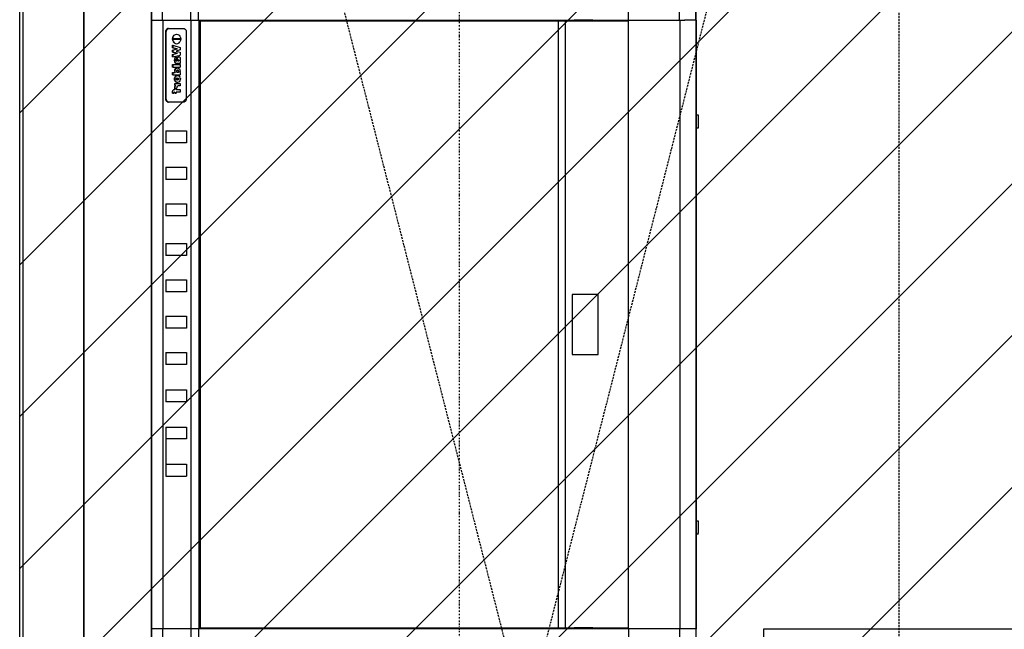
# Model space of a CAD drawing. Extents: x -5680 to 74317, y -900 to 65572.
# Drawn here: x -650 to 805, y 15649 to 16550 of the extents above; entities that cross this region are included whole.
import ezdxf

# ---------------------------------------------------------------- set-up
doc = ezdxf.new("R2010")
doc.units = 0
doc.linetypes.add('X-3031-HOME-F$0$EDG-1DOT-2', pattern=[5, 2, -1.4, 0.2, -1.4])
doc.linetypes.add('X-3031-HOME-F$0$EDG-DASH-3', pattern=[4.5, 3, -1.5])
for name, color, linetype in [('L50', 11, 'CONTINUOUS'), ('L55', 11, 'CONTINUOUS'), ('L70', 133, 'X-3031-HOME-F$0$EDG-1DOT-2'), ('L75', 8, 'CONTINUOUS'), ('L77', 8, 'CONTINUOUS'), ('L79', 31, 'X-3031-HOME-F$0$EDG-DASH-3'), ('NOT-HATCH', 72, 'CONTINUOUS'), ('NOT-HBORD', 255, 'CONTINUOUS'), ('POW-CIRC', 6, 'CONTINUOUS'), ('X-XREF', 7, 'CONTINUOUS')]:
    doc.layers.add(name, color=color, linetype=linetype)

# ---------------------------------------------------------------- blocks, each defined once
blk = doc.blocks.new('X-3031-HOME-F')
at = {"layer": 'L50'}
for p, q in [((-455.5, 17449.6), (-455.5, 16549.6)), ((-439, 16549.6), (-439, 17449.6)), ((-396.8, 16549.6), (-396.8, 17449.6)), ((-385.5, 16549.6), (-385.5, 17449.6)), ((249.5, 17449.6), (249.5, 16549.6)), ((325.5, 16549.6), (325.5, 17449.6)), ((349.5, 16549.6), (349.5, 17449.6)), ((-455.5, 16549.6), (-439, 16549.6)), ((-455, 16549.6), (-438.5, 16549.6)), ((-455, 15649.6), (-455, 16549.6)), ((-439, 16549.6), (-396.8, 16549.6)), ((-438.5, 16549.6), (-438.5, 15649.6)), ((-438.5, 16549.6), (-397, 16549.6)), ((-397, 16549.6), (-397, 15649.6)), ((-397, 16549.6), (-393, 16549.6)), ((-396.8, 16549.6), (-392.9, 16549.6)), ((-393, 16549.6), (-389.6, 16549.6)), ((-392.9, 16549.6), (-389.8, 16549.6)), ((-389.8, 16549.6), (-387.4, 16549.6)), ((-389.6, 16549.6), (-387.1, 16549.6)), ((-387.4, 16549.6), (-386, 16549.6)), ((-387.1, 16549.6), (-385.6, 16549.6)), ((-386, 16549.6), (-385.5, 16549.6)), ((-385.6, 16549.6), (-385, 16549.6)), ((-385.5, 16549.6), (249.5, 16549.6)), ((-385, 16549.6), (-328.1, 16549.6)), ((-385, 16549.6), (-385, 15649.6)), ((-328.1, 16549.6), (-328.1, 16547.8)), ((-328.1, 16549.6), (149.4, 16549.6)), ((149.4, 16549.6), (149.4, 16547.8)), ((149.4, 16549.6), (159.6, 16549.6)), ((159.6, 16549.6), (169.5, 16549.6)), ((179.2, 16549.6), (169.5, 16549.6)), ((188.4, 16549.6), (179.2, 16549.6)), ((197.2, 16549.6), (188.4, 16549.6)), ((197.2, 16549.6), (197.2, 16547.8)), ((197.2, 16549.6), (249.4, 16549.6)), ((249.4, 16549.6), (249.4, 16547.8)), ((249.4, 16549.6), (250, 16549.6)), ((249.5, 16549.6), (325.5, 16549.6)), ((250, 16549.6), (326, 16549.6)), ((250, 15649.6), (250, 16549.6)), ((325.5, 16549.6), (332.9, 16549.6)), ((326, 16549.6), (333.4, 16549.6)), ((326, 16549.6), (326, 15649.6)), ((339.6, 16549.6), (332.9, 16549.6)), ((340.1, 16549.6), (333.4, 16549.6)), ((344.9, 16549.6), (339.6, 16549.6)), ((345.4, 16549.6), (340.1, 16549.6)), ((348.3, 16549.6), (344.9, 16549.6)), ((348.8, 16549.6), (345.4, 16549.6)), ((349.5, 16549.6), (348.3, 16549.6)), ((350, 16549.6), (348.8, 16549.6)), ((350, 16549.6), (350, 15649.6)), ((-434.1, 16532.1), (-433.9, 16533.6)), ((-433.9, 16533.6), (-433.3, 16535)), ((-433.3, 16535), (-432.3, 16536.1)), ((-433.3, 16532.1), (-433.1, 16533.6)), ((-433.1, 16533.6), (-432.5, 16535)), ((-432.5, 16535), (-431.5, 16536.1)), ((-431.1, 16536.9), (-432.3, 16536.1)), ((-431.5, 16536.1), (-430.3, 16536.9)), ((-429.8, 16537.1), (-431.1, 16536.9)), ((-430.3, 16536.9), (-429, 16537.1)), ((-429.8, 16537.1), (-429, 16537.1)), ((-429, 16537.1), (-408.1, 16537.1)), ((-408.1, 16537.1), (-406.8, 16536.9)), ((-406.8, 16536.9), (-405.5, 16536.1)), ((-405.5, 16536.1), (-404.6, 16535)), ((-404.6, 16535), (-404, 16533.6)), ((-404, 16533.6), (-403.8, 16532.1)), ((-383.4, 16547.8), (-385, 16547.8)), ((-328.1, 16547.8), (-383.4, 16547.8)), ((-383.4, 16547.8), (-383.4, 15651.4)), ((149.4, 16547.8), (-328.1, 16547.8)), ((146, 16547.8), (146, 15651.4)), ((159.6, 16547.8), (149.4, 16547.8)), ((156.5, 16547.8), (156.5, 15651.4)), ((169.5, 16547.8), (159.6, 16547.8)), ((179.2, 16547.8), (169.5, 16547.8)), ((188.4, 16547.8), (179.2, 16547.8)), ((197.2, 16547.8), (188.4, 16547.8)), ((249.4, 16547.8), (197.2, 16547.8)), ((249.4, 16547.8), (249.4, 15651.4)), ((-434.1, 16532.1), (-433.3, 16532.1)), ((-434.1, 16433.1), (-434.1, 16532.1)), ((-433.3, 16433.1), (-433.3, 16532.1)), ((-424.2, 16521.9), (-423.8, 16524)), ((-424.1, 16521.9), (-424.2, 16521.9)), ((-423.8, 16519.3), (-424.2, 16521.5)), ((-424.2, 16521.5), (-424.1, 16521.5)), ((-423.7, 16524), (-424.1, 16521.9)), ((-411.9, 16521.9), (-424.1, 16521.9)), ((-424.1, 16521.5), (-423.7, 16519.3)), ((-424.1, 16521.5), (-411.9, 16521.5)), ((-423.8, 16524), (-422.9, 16525.9)), ((-423.8, 16519.3), (-422.9, 16517.4)), ((-423.7, 16524), (-422.8, 16525.9)), ((-423.7, 16519.3), (-422.8, 16517.4)), ((-422.9, 16525.9), (-421.6, 16527.4)), ((-422.8, 16525.9), (-421.5, 16527.4)), ((-421.6, 16527.4), (-419.9, 16528.4)), ((-421.5, 16527.4), (-419.8, 16528.4)), ((-419.9, 16528.4), (-418.1, 16528.7)), ((-419.8, 16528.4), (-418, 16528.7)), ((-418, 16528.7), (-418.1, 16528.7)), ((-418, 16528.7), (-416.1, 16528.4)), ((-416.1, 16528.4), (-414.4, 16527.4)), ((-414.4, 16527.4), (-413.1, 16525.9)), ((-413.1, 16525.9), (-412.2, 16524)), ((-412.2, 16519.3), (-413.1, 16517.4)), ((-412.2, 16524), (-411.9, 16521.9)), ((-411.9, 16521.5), (-412.2, 16519.3)), ((-403.8, 16532.1), (-403.8, 16433.1)), ((-423.9, 16512.3), (-423.8, 16512.3)), ((-423.9, 16508.7), (-423.9, 16512.3)), ((-423.8, 16508.7), (-423.9, 16508.7)), ((-417, 16507), (-423.9, 16508.7)), ((-423.9, 16505.3), (-417, 16507)), ((-423.9, 16505.3), (-423.8, 16505.3)), ((-423.9, 16502.1), (-423.9, 16505.3)), ((-423.8, 16512.3), (-423.8, 16508.7)), ((-423.8, 16512.3), (-412.6, 16509.1)), ((-423.8, 16508.7), (-416.9, 16507)), ((-423.8, 16505.3), (-416.9, 16507)), ((-423.8, 16505.3), (-423.8, 16502.1)), ((-422.9, 16517.4), (-421.6, 16515.9)), ((-422.8, 16517.4), (-421.5, 16515.9)), ((-421.6, 16515.9), (-419.9, 16514.9)), ((-421.5, 16515.9), (-419.8, 16514.9)), ((-419.9, 16514.9), (-418.1, 16514.6)), ((-419.8, 16514.9), (-418, 16514.6)), ((-412.6, 16505.6), (-418.7, 16503.7)), ((-418, 16514.6), (-418.1, 16514.6)), ((-418, 16514.6), (-416.1, 16514.9)), ((-417, 16507), (-416.9, 16507)), ((-416.1, 16514.9), (-414.4, 16515.9)), ((-414.4, 16515.9), (-413.1, 16517.4)), ((-412.6, 16509.1), (-412.6, 16505.6)), ((-423.8, 16502.1), (-423.9, 16502.1)), ((-417, 16500.4), (-423.9, 16502.1)), ((-423.9, 16498.7), (-417, 16500.4)), ((-423.9, 16498.7), (-423.8, 16498.7)), ((-423.9, 16495), (-423.9, 16498.7)), ((-423.8, 16495), (-423.9, 16495)), ((-423.8, 16502.1), (-416.9, 16500.4)), ((-423.8, 16498.7), (-416.9, 16500.4)), ((-423.8, 16498.7), (-423.8, 16495)), ((-423.8, 16495), (-412.6, 16497.8)), ((-421.1, 16490.1), (-421, 16491)), ((-421, 16489.1), (-421.1, 16490.1)), ((-421, 16491), (-420.9, 16491.9)), ((-420.9, 16491), (-421, 16490.1)), ((-421, 16490.1), (-420.9, 16491)), ((-421, 16490.1), (-420.9, 16489.1)), ((-421, 16490.1), (-420.9, 16489.1)), ((-420.7, 16492.7), (-420.9, 16491.9)), ((-420.8, 16491.9), (-420.9, 16491)), ((-420.8, 16491.9), (-420.6, 16492.7)), ((-420.7, 16492.4), (-420.8, 16491.9)), ((-420.7, 16492.4), (-420.2, 16493.4)), ((-420.7, 16492.7), (-420.3, 16493.4)), ((-420.2, 16493.4), (-420.6, 16492.7)), ((-420.3, 16493.4), (-420, 16494)), ((-419.8, 16494.2), (-420.2, 16493.4)), ((-419.9, 16494), (-420.2, 16493.4)), ((-420, 16494), (-419.5, 16494.5)), ((-419.4, 16494.5), (-419.9, 16494)), ((-419.8, 16494.2), (-419.4, 16494.5)), ((-419.5, 16494.5), (-419, 16494.7)), ((-419.4, 16494.5), (-418.9, 16494.7)), ((-419.1, 16490.9), (-419.2, 16490.5)), ((-419.1, 16490.8), (-419.2, 16490.5)), ((-419.2, 16490.5), (-419.2, 16490.3)), ((-419.2, 16490.3), (-419.2, 16490)), ((-419.2, 16490), (-419.1, 16489.7)), ((-419.2, 16490), (-419.1, 16489.8)), ((-419, 16491), (-419.1, 16490.8)), ((-419.1, 16489.8), (-419, 16489.6)), ((-418.5, 16494.8), (-419, 16494.7)), ((-418.9, 16491.2), (-419, 16491)), ((-418.5, 16494.8), (-418.9, 16494.7)), ((-418.9, 16494.7), (-418.4, 16494.8)), ((-418.5, 16491.4), (-418.9, 16491.1)), ((-418.8, 16491.3), (-418.9, 16491.2)), ((-418.6, 16491.4), (-418.8, 16491.3)), ((-418.7, 16503.7), (-412.6, 16501.9)), ((-418.4, 16491.4), (-418.6, 16491.4)), ((-418.5, 16494.8), (-418.4, 16494.8)), ((-418.5, 16494.8), (-418.5, 16494.8)), ((-418.5, 16494.8), (-418.5, 16494.8)), ((-418.5, 16494.8), (-418.5, 16494.8)), ((-418.4, 16494.8), (-418.4, 16491.4)), ((-417.8, 16490.1), (-417.7, 16490.9)), ((-417.8, 16489.2), (-417.8, 16490.1)), ((-417.7, 16490.9), (-417.5, 16491.8)), ((-417.6, 16490.9), (-417.7, 16490.1)), ((-417.7, 16490.1), (-417.7, 16489.2)), ((-417.4, 16491.8), (-417.6, 16490.9)), ((-417.5, 16491.8), (-417.3, 16492.6)), ((-417.2, 16492.6), (-417.4, 16491.8)), ((-417.3, 16492.6), (-417, 16493.4)), ((-416.9, 16493.4), (-417.2, 16492.6)), ((-417, 16500.4), (-416.9, 16500.4)), ((-417, 16493.4), (-416.8, 16494)), ((-417, 16493.4), (-416.9, 16493.4)), ((-416.7, 16494), (-416.9, 16493.4)), ((-416.8, 16494), (-416.4, 16494.5)), ((-416.3, 16494.5), (-416.7, 16494)), ((-416.3, 16490.5), (-416.5, 16490.1)), ((-416.5, 16490.1), (-416.5, 16489.6)), ((-416.4, 16494.5), (-415.9, 16494.9)), ((-415.8, 16494.9), (-416.3, 16494.5)), ((-416, 16490.7), (-416.3, 16490.5)), ((-415.6, 16490.8), (-416, 16490.7)), ((-415.9, 16494.9), (-415.4, 16495.1)), ((-415.3, 16495.1), (-415.8, 16494.9)), ((-415.6, 16490.8), (-415.2, 16490.7)), ((-415.6, 16490.8), (-415.3, 16490.7)), ((-415.4, 16495.1), (-414.9, 16495.2)), ((-414.8, 16495.2), (-415.3, 16495.1)), ((-415, 16490.5), (-415.3, 16490.7)), ((-415.2, 16490.7), (-414.9, 16490.5)), ((-414.8, 16490.1), (-415, 16490.5)), ((-414.9, 16495.2), (-414.8, 16495.2)), ((-414.9, 16490.5), (-414.7, 16490.1)), ((-414.2, 16495.1), (-414.8, 16495.2)), ((-414.7, 16489.6), (-414.8, 16490.1)), ((-414.7, 16490.1), (-414.6, 16489.6)), ((-413.7, 16494.9), (-414.2, 16495.1)), ((-413.2, 16494.5), (-413.7, 16494.9)), ((-413, 16489.8), (-413.3, 16489)), ((-412.8, 16494), (-413.2, 16494.5)), ((-412.8, 16490.5), (-413, 16489.8)), ((-412.8, 16494), (-412.6, 16493.4)), ((-412.7, 16491.2), (-412.8, 16490.5)), ((-412.6, 16491.9), (-412.7, 16491.2)), ((-412.6, 16501.9), (-412.6, 16497.8)), ((-412.6, 16493.4), (-412.6, 16492.7)), ((-412.6, 16492.7), (-412.6, 16491.9)), ((-423.9, 16483.9), (-423.8, 16483.9)), ((-423.9, 16479.7), (-423.9, 16483.9)), ((-423.8, 16479.7), (-423.9, 16479.7)), ((-423.8, 16483.9), (-423.8, 16479.7)), ((-423.8, 16483.9), (-412.6, 16483.9)), ((-423.8, 16479.7), (-412.6, 16479.7)), ((-420.9, 16488.2), (-421, 16489.1)), ((-420.9, 16489.1), (-420.8, 16488.2)), ((-420.7, 16487.4), (-420.9, 16488.2)), ((-420.8, 16488.2), (-420.6, 16487.4)), ((-420.7, 16487.7), (-420.8, 16488.2)), ((-420.7, 16487.7), (-420.6, 16487.4)), ((-420.3, 16486.7), (-420.7, 16487.4)), ((-420.2, 16486.7), (-420.6, 16487.4)), ((-420.6, 16474), (-420.5, 16475.9)), ((-420.5, 16475.9), (-419.7, 16477.5)), ((-420.4, 16475.9), (-420.5, 16474)), ((-419.6, 16477.5), (-420.4, 16475.9)), ((-420, 16486.1), (-420.3, 16486.7)), ((-419.8, 16485.9), (-420.2, 16486.7)), ((-419.9, 16486.1), (-420.2, 16486.7)), ((-419.5, 16485.6), (-420, 16486.1)), ((-419.9, 16486.1), (-419.4, 16485.6)), ((-419.8, 16485.9), (-419.4, 16485.6)), ((-419.7, 16477.5), (-418.4, 16478.6)), ((-418.3, 16478.6), (-419.6, 16477.5)), ((-419, 16485.4), (-419.5, 16485.6)), ((-418.9, 16485.4), (-419.4, 16485.6)), ((-419, 16489.6), (-418.9, 16489.4)), ((-418.5, 16485.3), (-419, 16485.4)), ((-418.9, 16489.4), (-418.5, 16489.2)), ((-418.9, 16489.4), (-418.8, 16489.3)), ((-418.4, 16485.3), (-418.9, 16485.4)), ((-418.8, 16489.3), (-418.6, 16489.2)), ((-418.6, 16489.2), (-418.4, 16489.2)), ((-418.5, 16485.3), (-418.5, 16485.3)), ((-418.4, 16485.3), (-418.5, 16485.3)), ((-418.5, 16485.3), (-418.5, 16485.3)), ((-418.5, 16485.3), (-418.5, 16485.3)), ((-418.4, 16489.2), (-417.7, 16489.2)), ((-412.6, 16485.3), (-418.4, 16485.3)), ((-418.4, 16478.6), (-416.8, 16479)), ((-418.3, 16478.6), (-416.7, 16479)), ((-417.4, 16475.5), (-417.8, 16475.2)), ((-417.1, 16475.6), (-417.4, 16475.5)), ((-416.6, 16475.7), (-417.1, 16475.6)), ((-416.8, 16479), (-416.7, 16479)), ((-416.7, 16479), (-415.2, 16478.6)), ((-416.7, 16475.7), (-416.3, 16475.6)), ((-416.6, 16475.7), (-416.2, 16475.6)), ((-416.5, 16489.6), (-416.4, 16489.2)), ((-416.4, 16489.2), (-414.7, 16489.2)), ((-415.9, 16475.5), (-416.3, 16475.6)), ((-416.2, 16475.6), (-415.8, 16475.5)), ((-415.6, 16475.2), (-415.9, 16475.5)), ((-415.8, 16475.5), (-415.5, 16475.2)), ((-415.2, 16478.6), (-413.9, 16477.5)), ((-414.8, 16489.2), (-414.7, 16489.6)), ((-414.6, 16489.6), (-414.7, 16489.2)), ((-413.9, 16477.5), (-413.1, 16475.9)), ((-413.3, 16489), (-412.6, 16489)), ((-413.1, 16475.9), (-412.9, 16474)), ((-412.6, 16489), (-412.6, 16485.3)), ((-412.6, 16483.9), (-412.6, 16479.7)), ((-423.9, 16472.2), (-423.8, 16472.2)), ((-423.9, 16468.7), (-423.9, 16472.2)), ((-423.8, 16468.7), (-423.9, 16468.7)), ((-423.8, 16472.2), (-423.8, 16468.7)), ((-423.8, 16472.2), (-420, 16472.2)), ((-423.8, 16468.7), (-412.6, 16468.7)), ((-421.3, 16462.5), (-421.1, 16464)), ((-421.1, 16460.9), (-421.3, 16462.5)), ((-421, 16464), (-421.2, 16462.5)), ((-421.2, 16462.5), (-421, 16460.9)), ((-420.4, 16465.4), (-421.1, 16464)), ((-420.4, 16459.5), (-421.1, 16460.9)), ((-420.3, 16465.4), (-421, 16464)), ((-420.3, 16459.5), (-421, 16460.9)), ((-420.1, 16472.2), (-420.6, 16474)), ((-420.5, 16474), (-420, 16472.2)), ((-420.4, 16465.4), (-419.5, 16466.5)), ((-419.4, 16466.5), (-420.3, 16465.4)), ((-419.5, 16466.5), (-418.3, 16467.2)), ((-418.2, 16467.2), (-419.4, 16466.5)), ((-418.6, 16463.2), (-419.1, 16462.5)), ((-419, 16462.8), (-419.1, 16462.6)), ((-419.1, 16462.6), (-419.1, 16462.5)), ((-419.1, 16462.5), (-419.1, 16462.3)), ((-419.1, 16462.4), (-418.6, 16461.8)), ((-419.1, 16462.3), (-419, 16462.1)), ((-418.8, 16463), (-419, 16462.8)), ((-419, 16462.1), (-418.8, 16462)), ((-418.6, 16463.1), (-418.8, 16463)), ((-418.8, 16462), (-418.6, 16461.8)), ((-418.4, 16463.2), (-418.6, 16463.1)), ((-418.6, 16461.8), (-418.4, 16461.7)), ((-416.9, 16463.5), (-418.4, 16463.2)), ((-418.1, 16463.3), (-418.4, 16463.2)), ((-418.4, 16461.7), (-416.9, 16461.4)), ((-418.4, 16461.7), (-418.1, 16461.6)), ((-418.2, 16474.4), (-418.3, 16473.9)), ((-418.3, 16473.9), (-418.3, 16473.4)), ((-418.3, 16473.4), (-418.1, 16473)), ((-418.3, 16467.2), (-416.9, 16467.5)), ((-418, 16474.8), (-418.2, 16474.4)), ((-416.8, 16467.5), (-418.2, 16467.2)), ((-418.1, 16473), (-417.9, 16472.6)), ((-417.8, 16463.4), (-418.1, 16463.3)), ((-418.1, 16461.6), (-417.8, 16461.5)), ((-417.8, 16475.2), (-418, 16474.8)), ((-417.9, 16472.6), (-417.6, 16472.2)), ((-417.4, 16463.5), (-417.8, 16463.4)), ((-417.8, 16461.5), (-417.4, 16461.5)), ((-415.7, 16472.2), (-417.6, 16472.2)), ((-417, 16463.5), (-417.4, 16463.5)), ((-417.4, 16461.5), (-417, 16461.4)), ((-417, 16463.5), (-416.7, 16463.5)), ((-417, 16461.4), (-416.7, 16461.4)), ((-416.9, 16467.5), (-416.8, 16467.5)), ((-415.3, 16463.2), (-416.9, 16463.5)), ((-416.9, 16461.4), (-415.3, 16461.7)), ((-416.8, 16467.5), (-415.5, 16467.2)), ((-416.7, 16463.5), (-416.3, 16463.5)), ((-416.3, 16461.5), (-416.7, 16461.4)), ((-416.3, 16463.5), (-415.9, 16463.4)), ((-415.9, 16461.5), (-416.3, 16461.5)), ((-415.9, 16463.4), (-415.6, 16463.3)), ((-415.6, 16461.6), (-415.9, 16461.5)), ((-415.8, 16472.2), (-415.5, 16472.6)), ((-415.4, 16472.6), (-415.7, 16472.2)), ((-415.3, 16474.8), (-415.6, 16475.2)), ((-415.6, 16463.3), (-415.3, 16463.2)), ((-415.3, 16461.7), (-415.6, 16461.6)), ((-415.5, 16475.2), (-415.2, 16474.8)), ((-415.5, 16472.6), (-415.3, 16473)), ((-415.5, 16467.2), (-414.3, 16466.5)), ((-415.2, 16473), (-415.4, 16472.6)), ((-415.2, 16463.2), (-415.4, 16463.2)), ((-415.4, 16461.7), (-415.2, 16461.8)), ((-415.2, 16474.4), (-415.3, 16474.8)), ((-415.3, 16473), (-415.1, 16473.4)), ((-415.3, 16463.2), (-415, 16463.1)), ((-415.3, 16463.2), (-414.6, 16462.5)), ((-415.3, 16461.7), (-414.6, 16462.5)), ((-415, 16461.8), (-415.3, 16461.7)), ((-415.2, 16474.8), (-415.1, 16474.4)), ((-415.1, 16473.9), (-415.2, 16474.4)), ((-415, 16473.4), (-415.2, 16473)), ((-415.1, 16474.4), (-415, 16473.9)), ((-415.1, 16473.4), (-415.1, 16473.9)), ((-415, 16473.9), (-415, 16473.4)), ((-415, 16463.1), (-414.8, 16463)), ((-414.8, 16462), (-415, 16461.8)), ((-414.8, 16463), (-414.7, 16462.8)), ((-414.7, 16462.1), (-414.8, 16462)), ((-414.7, 16462.8), (-414.6, 16462.6)), ((-414.7, 16462.5), (-414.7, 16462.5)), ((-414.7, 16462.4), (-414.7, 16462.5)), ((-414.7, 16462.5), (-414.6, 16462.5)), ((-414.6, 16462.3), (-414.7, 16462.1)), ((-414.6, 16462.6), (-414.6, 16462.5)), ((-414.6, 16462.5), (-414.6, 16462.5)), ((-414.6, 16462.5), (-414.6, 16462.5)), ((-414.6, 16462.5), (-414.6, 16462.3)), ((-414.6, 16462.5), (-414.6, 16462.5)), ((-414.3, 16466.5), (-413.3, 16465.4)), ((-412.9, 16474), (-413.5, 16472.2)), ((-413.5, 16472.2), (-412.6, 16472.2)), ((-412.7, 16464), (-413.3, 16465.4)), ((-412.7, 16460.9), (-413.3, 16459.5)), ((-412.7, 16464), (-412.5, 16462.5)), ((-412.5, 16462.5), (-412.7, 16460.9)), ((-412.6, 16472.2), (-412.6, 16468.7)), ((-422.7, 16446.6), (-423.3, 16446.1)), ((-423.2, 16446.1), (-422.6, 16446.6)), ((-422.7, 16446.6), (-422, 16446.9)), ((-421.9, 16446.9), (-422.6, 16446.6)), ((-422, 16446.9), (-421.9, 16446.9)), ((-421.9, 16446.9), (-420.8, 16446.9)), ((-420.9, 16455.8), (-420.8, 16455.8)), ((-420.9, 16452.6), (-420.9, 16455.8)), ((-420.8, 16452.6), (-420.9, 16452.6)), ((-420.9, 16449.9), (-420.8, 16450.6)), ((-420.9, 16449.9), (-420.8, 16449.9)), ((-420.9, 16449.1), (-420.9, 16449.9)), ((-420.8, 16449.1), (-420.9, 16449.1)), ((-420.9, 16448.2), (-420.8, 16448.2)), ((-420.9, 16446.9), (-420.9, 16448.2)), ((-420.8, 16455.8), (-420.8, 16452.6)), ((-420.8, 16455.8), (-412.6, 16455.8)), ((-420.8, 16452.6), (-419.1, 16452.6)), ((-420.8, 16450.6), (-420.6, 16451.3)), ((-420.8, 16449.9), (-420.7, 16450.6)), ((-420.8, 16449.1), (-420.8, 16449.9)), ((-420.8, 16449.1), (-417.8, 16449.1)), ((-420.8, 16448.2), (-420.8, 16446.9)), ((-420.8, 16448.2), (-418.9, 16448.2)), ((-420.5, 16451.3), (-420.7, 16450.6)), ((-420.6, 16451.3), (-420.2, 16451.8)), ((-420.1, 16451.8), (-420.5, 16451.3)), ((-419.5, 16458.4), (-420.4, 16459.5)), ((-420.3, 16459.5), (-419.4, 16458.4)), ((-419.8, 16452.3), (-420.2, 16451.8)), ((-420.1, 16451.8), (-419.7, 16452.3)), ((-419.8, 16452.3), (-419.2, 16452.6)), ((-419.1, 16452.6), (-419.7, 16452.3)), ((-418.3, 16457.7), (-419.5, 16458.4)), ((-419.4, 16458.4), (-418.2, 16457.7)), ((-418.9, 16448.2), (-418.9, 16446.9)), ((-418.9, 16446.9), (-412.6, 16446.9)), ((-416.9, 16457.5), (-418.3, 16457.7)), ((-418.2, 16457.7), (-416.8, 16457.5)), ((-417.8, 16450.9), (-417.9, 16450)), ((-417.9, 16450), (-417.8, 16449.1)), ((-417.3, 16451.6), (-417.8, 16450.9)), ((-416.7, 16452.1), (-417.3, 16451.6)), ((-416.8, 16457.5), (-416.9, 16457.5)), ((-415.5, 16457.7), (-416.8, 16457.5)), ((-415.9, 16452.3), (-416.7, 16452.1)), ((-412.6, 16452.3), (-415.9, 16452.3)), ((-414.3, 16458.4), (-415.5, 16457.7)), ((-413.3, 16459.5), (-414.3, 16458.4)), ((-412.6, 16455.8), (-412.6, 16452.3)), ((-412.6, 16446.9), (-412.6, 16443.1)), ((-433.3, 16433.1), (-434.1, 16433.1)), ((-433.9, 16431.6), (-434.1, 16433.1)), ((-433.3, 16430.2), (-433.9, 16431.6)), ((-433.1, 16431.6), (-433.3, 16433.1)), ((-432.5, 16430.2), (-433.1, 16431.6)), ((-424.2, 16443.8), (-424.1, 16444.6)), ((-424.2, 16443.8), (-424.1, 16443.8)), ((-424.2, 16441.7), (-424.2, 16443.8)), ((-424.1, 16441.7), (-424.2, 16441.7)), ((-423.8, 16445.4), (-424.1, 16444.6)), ((-424, 16444.6), (-424.1, 16443.8)), ((-424.1, 16443.8), (-424.1, 16441.7)), ((-424.1, 16441.7), (-422, 16441.7)), ((-424, 16444.6), (-423.7, 16445.4)), ((-423.8, 16445.4), (-423.3, 16446.1)), ((-423.2, 16446.1), (-423.7, 16445.4)), ((-421.8, 16442.5), (-422, 16442.1)), ((-422, 16442.1), (-422, 16441.7)), ((-421.5, 16442.8), (-421.8, 16442.5)), ((-421.2, 16443), (-421.5, 16442.8)), ((-421.2, 16443), (-420.8, 16443.1)), ((-420.9, 16441.7), (-420.9, 16443.1)), ((-420.8, 16441.7), (-420.9, 16441.7)), ((-420.8, 16443.1), (-420.8, 16441.7)), ((-420.8, 16441.7), (-418.9, 16441.7)), ((-418.9, 16443.1), (-418.9, 16441.7)), ((-412.6, 16443.1), (-418.9, 16443.1)), ((-404, 16431.6), (-404.6, 16430.2)), ((-403.8, 16433.1), (-404, 16431.6)), ((-432.3, 16429.1), (-433.3, 16430.2)), ((-431.5, 16429.1), (-432.5, 16430.2)), ((-431.1, 16428.3), (-432.3, 16429.1)), ((-430.3, 16428.3), (-431.5, 16429.1)), ((-431.1, 16428.3), (-429.8, 16428.1)), ((-429, 16428.1), (-430.3, 16428.3)), ((-429, 16428.1), (-429.8, 16428.1)), ((-408.1, 16428.1), (-429, 16428.1)), ((-406.8, 16428.3), (-408.1, 16428.1)), ((-405.5, 16429.1), (-406.8, 16428.3)), ((-404.6, 16430.2), (-405.5, 16429.1)), ((350, 16409.6), (353, 16409.6)), ((353, 16409.6), (353, 16409.1)), ((353, 16409.1), (353, 16407.7)), ((353, 16407.7), (353, 16405.5)), ((353, 16405.5), (353, 16402.7)), ((353, 16402.7), (353, 16399.6)), ((353, 16389.6), (350, 16389.6)), ((353, 16399.6), (353, 16396.5)), ((353, 16396.5), (353, 16393.7)), ((353, 16393.7), (353, 16391.5)), ((353, 16391.5), (353, 16390.1)), ((353, 16390.1), (353, 16389.6)), ((-433.9, 16385.6), (-403.6, 16385.6)), ((-433.9, 16385.6), (-433.9, 16367.9)), ((-403.6, 16385.6), (-403.6, 16367.9)), ((-403.6, 16367.9), (-433.9, 16367.9)), ((-433.9, 16331.9), (-403.6, 16331.9)), ((-433.9, 16331.9), (-433.9, 16314.1)), ((-403.6, 16331.9), (-403.6, 16314.1)), ((-403.6, 16314.1), (-433.9, 16314.1)), ((-433.9, 16278.1), (-403.6, 16278.1)), ((-433.9, 16278.1), (-433.9, 16260.4)), ((-403.6, 16278.1), (-403.6, 16260.4)), ((-403.6, 16260.4), (-433.9, 16260.4)), ((-433.9, 16219.4), (-403.6, 16219.4)), ((-433.9, 16219.4), (-433.9, 16201.6)), ((-403.6, 16219.4), (-403.6, 16201.6)), ((-403.6, 16201.6), (-433.9, 16201.6)), ((-433.9, 16165.6), (-403.6, 16165.6)), ((-433.9, 16165.6), (-433.9, 16147.9)), ((-403.6, 16165.6), (-403.6, 16147.9)), ((-403.6, 16147.9), (-433.9, 16147.9)), ((166.5, 16143.9), (166.5, 16055.4)), ((205, 16143.9), (166.5, 16143.9)), ((205, 16055.4), (205, 16143.9)), ((-433.9, 16111.9), (-403.6, 16111.9)), ((-433.9, 16111.9), (-433.9, 16094.1)), ((-403.6, 16111.9), (-403.6, 16094.1)), ((-403.6, 16094.1), (-433.9, 16094.1)), ((-433.9, 16058.1), (-403.6, 16058.1)), ((-433.9, 16058.1), (-433.9, 16040.4)), ((-403.6, 16058.1), (-403.6, 16040.4)), ((166.5, 16055.4), (205, 16055.4)), ((-403.6, 16040.4), (-433.9, 16040.4)), ((-433.9, 16003.1), (-403.6, 16003.1)), ((-433.9, 16003.1), (-433.9, 15985.4)), ((-403.6, 16003.1), (-403.6, 15985.4)), ((-403.6, 15985.4), (-433.9, 15985.4)), ((-433.9, 15948.1), (-403.6, 15948.1)), ((-433.9, 15948.1), (-433.9, 15930.4)), ((-403.6, 15948.1), (-403.6, 15930.4)), ((-403.6, 15930.4), (-433.9, 15930.4)), ((-433.9, 15930.4), (-433.9, 15875.4)), ((-433.9, 15893.1), (-403.6, 15893.1)), ((-403.6, 15893.1), (-403.6, 15875.4)), ((-433.9, 15875.4), (-403.6, 15875.4)), ((350, 15809.6), (353, 15809.6)), ((353, 15809.6), (353, 15809.1)), ((353, 15809.1), (353, 15807.7)), ((353, 15807.7), (353, 15805.5)), ((353, 15805.5), (353, 15802.7)), ((353, 15802.7), (353, 15799.6)), ((353, 15799.6), (353, 15796.5)), ((353, 15796.5), (353, 15793.7)), ((353, 15793.7), (353, 15791.5)), ((353, 15790.1), (353, 15791.5)), ((353, 15789.6), (350, 15789.6)), ((353, 15790.1), (353, 15789.6)), ((-438.5, 15649.6), (-455, 15649.6)), ((-438.5, 15649.6), (-455, 15649.6)), ((-455, 15649.6), (-455, 15049.6)), ((-397, 15649.6), (-438.5, 15649.6)), ((-438.5, 15049.6), (-438.5, 15649.6)), ((-396.3, 15649.6), (-438.5, 15649.6)), ((-393, 15649.6), (-397, 15649.6)), ((-396.3, 15049.6), (-396.3, 15649.6)), ((-392.5, 15649.6), (-396.3, 15649.6)), ((-389.6, 15649.6), (-393, 15649.6)), ((-389.3, 15649.6), (-392.5, 15649.6)), ((-387.1, 15649.6), (-389.6, 15649.6)), ((-387, 15649.6), (-389.3, 15649.6)), ((-385.6, 15649.6), (-387.1, 15649.6)), ((-385.5, 15649.6), (-387, 15649.6)), ((-385, 15649.6), (-385.6, 15649.6)), ((-385, 15649.6), (-385.5, 15649.6)), ((-383.4, 15651.4), (-385, 15651.4)), ((-328.1, 15649.6), (-385, 15649.6)), ((-385, 15049.6), (-385, 15649.6)), ((250, 15649.6), (-385, 15649.6)), ((-383.4, 15651.4), (-328.1, 15651.4)), ((-328.1, 15651.4), (-328.1, 15649.6)), ((-328.1, 15651.4), (149.4, 15651.4)), ((149.4, 15649.6), (-328.1, 15649.6)), ((149.4, 15651.4), (149.4, 15649.6)), ((149.4, 15651.4), (159.6, 15651.4)), ((159.6, 15649.6), (149.4, 15649.6)), ((159.6, 15651.4), (169.5, 15651.4)), ((169.5, 15649.6), (159.6, 15649.6)), ((179.2, 15651.4), (169.5, 15651.4)), ((179.2, 15649.6), (169.5, 15649.6)), ((188.4, 15651.4), (179.2, 15651.4)), ((188.4, 15649.6), (179.2, 15649.6)), ((197.2, 15651.4), (188.4, 15651.4)), ((197.2, 15649.6), (188.4, 15649.6)), ((197.2, 15651.4), (197.2, 15649.6)), ((197.2, 15651.4), (249.4, 15651.4)), ((249.4, 15649.6), (197.2, 15649.6)), ((249.4, 15651.4), (249.4, 15649.6)), ((250, 15649.6), (249.4, 15649.6)), ((326, 15649.6), (250, 15649.6)), ((326, 15649.6), (250, 15649.6)), ((250, 15649.6), (250, 15049.6)), ((333.4, 15649.6), (326, 15649.6)), ((333.4, 15649.6), (326, 15649.6)), ((326, 15049.6), (326, 15649.6)), ((340.1, 15649.6), (333.4, 15649.6)), ((340.1, 15649.6), (333.4, 15649.6)), ((345.4, 15649.6), (340.1, 15649.6)), ((345.4, 15649.6), (340.1, 15649.6)), ((348.8, 15649.6), (345.4, 15649.6)), ((348.8, 15649.6), (345.4, 15649.6)), ((350, 15649.6), (348.8, 15649.6)), ((350, 15649.6), (348.8, 15649.6)), ((350, 15049.6), (350, 15649.6))]:
    blk.add_line(p, q, dxfattribs=at)
at = {"layer": 'L55'}
for p, q in [((-555, 19850), (-555, 11650)), ((-455, 11650), (-455, 19850)), ((-455, 18049.6), (-455, 13850)), ((350, 13850), (350, 18049.6))]:
    blk.add_line(p, q, dxfattribs=at)
at = {"layer": 'L55', "ltscale": 0.2}
blk.add_line((-455, 17679.2), (-455, 13200), dxfattribs=at)
at = {"layer": 'L70'}
blk.add_line((0, -500), (0, 34030.5), dxfattribs=at)
at = {"layer": 'L75'}
for p, q in [((-645, 7155), (-645, 30566.9)), ((-555, 19850), (-555, 11650)), ((-555, 19850), (-555, 7245)), ((-455, 11650), (-455, 19850))]:
    blk.add_line(p, q, dxfattribs=at)
at = {"layer": 'L77'}
blk.add_line((-555, 10380), (-555, 19850), dxfattribs=at)
at = {"layer": 'L79'}
for p, q in [((650, 13348), (-455, 17679.2)), ((650, 17679.2), (-455, 13348)), ((650, 13200), (650, 17679.2))]:
    blk.add_line(p, q, dxfattribs=at)

msp = doc.modelspace()

# ---------------------------------------------------------------- hatches: boundary and pattern name
at = {"layer": 'NOT-HATCH'}
h = msp.add_hatch(dxfattribs=at)
h.set_pattern_fill('ANSI31', color=256, scale=50)
h.paths.add_polyline_path([(50, 7200), (-600, 7200), (-550, 11650), (-650, 11650), (-650, 24100), (2950, 24100), (3200, 24100), (3550, 24100), (3550, 22850), (4050, 22850), (4050, 21650), (4050, 10550), (4300, 10550), (4300, 7050), (50, 7050)])

# ---------------------------------------------------------------- linework, layer by layer
at = {"layer": 'NOT-HBORD', "color": 1}
msp.add_lwpolyline([(50, 7200), (-600, 7200), (-550, 11650), (-650, 11650), (-650, 11650), (-650, 11650), (-650, 24100), (2950, 24100), (3200, 24100), (3550, 24100), (3550, 22850), (4050, 22850), (4050, 21650), (4050, 21650), (4050, 10550), (4300, 10550), (4300, 7050), (50, 7050)], close=True, dxfattribs=at)
at = {"layer": 'POW-CIRC'}
msp.add_lwpolyline([(450, 15100), (450, 15650), (5300, 15650)], dxfattribs=at)

# ---------------------------------------------------------------- block references
at = {"layer": 'X-XREF'}
msp.add_blockref('X-3031-HOME-F', (0, 0), dxfattribs=at)

doc.saveas('drawing.dxf')
